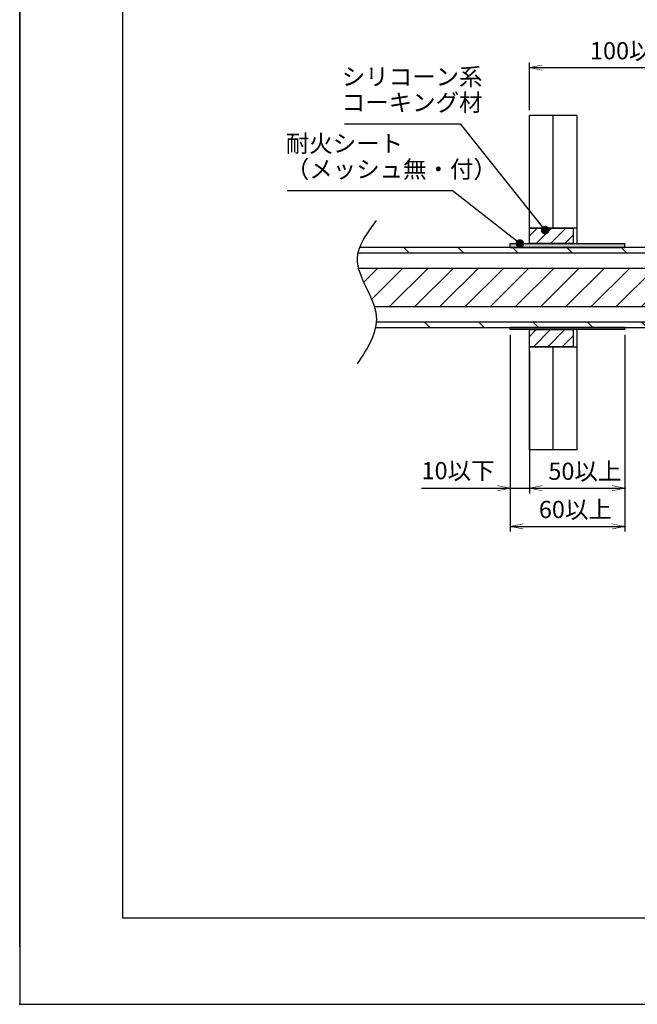
# Model space of a CAD drawing. Extents: x 0 to 215, y 0 to 297.
# Drawn here: x 0 to 108, y 0 to 172 of the extents above; entities that cross this region are included whole.
import ezdxf

# ---------------------------------------------------------------- set-up
doc = ezdxf.new("R2010")
doc.units = 0
doc.header["$LTSCALE"] = 10
doc.linetypes.add('CENTER', pattern=[2, 1.25, -0.25, 0.25, -0.25])
doc.layers.add('6', color=7, linetype='Continuous')
doc.styles.get("Standard").update_dxf_attribs({"font": 'FG教科書体NT-M'})
doc.styles.add('TopStyle3', font='ＭＳ ゴシック')
doc.dimstyles.get("Standard").update_dxf_attribs({"dimtxt": 3, "dimasz": 0.9, "dimexe": 0.9, "dimexo": 0.9, "dimgap": 1.5, "dimtad": 1, "dimzin": 0, "dimdsep": 46, "dimtxsty": 'Standard', "dimcen": 0.09, "dimclrd": 7, "dimclre": 7, "dimclrt": 7, "dimadec": 0, "dimazin": 0, "dimtfac": 0.5, "dimtdec": 4, "dimtofl": 0, "dimtmove": 0, "dimatfit": 3, "dimfxl": 1, "dimtolj": 1, "dimtzin": 0, "dimarcsym": 0})

# ---------------------------------------------------------------- blocks, each defined once
blk = doc.blocks.new('$DFT_DRAWING950')
at = {"color": 8, "linetype": 'Continuous'}
for p, q in [((0, 297), (0, 0)), ((0, 0), (210, 0))]:
    blk.add_line(p, q, dxfattribs=at)
blk = doc.blocks.new('$DFT_DRAWING')
blk.add_blockref('$DFT_DRAWING950', (0, 0))
blk = doc.blocks.new('*D13')
at = {"layer": '6', "color": 7, "linetype": 'Continuous'}
for p, q in [((88.930464, 155.9), (88.930464, 164.233333)), ((88.930464, 163.333333), (122.263798, 163.333333)), ((122.263798, 155.9), (122.263798, 164.233333))]:
    blk.add_line(p, q, dxfattribs=at)
at = {"layer": '6', "color": 7, "linetype": 'Continuous', "const_width": 0.1}
for points in [[(91.180464, 162.883333), (88.930464, 163.333333), (91.180464, 163.783333)], [(120.013798, 163.783333), (122.263798, 163.333333), (120.013798, 162.883333)]]:
    blk.add_lwpolyline(points, dxfattribs=at)
at = {"layer": '6', "color": 7, "insert": (99.493941, 164.789421), "char_height": 3, "width": 35.782552, "attachment_point": 7}
blk.add_mtext('\\A1;100以上', dxfattribs=at)
blk = doc.blocks.new('*D18')
at = {"layer": '6', "color": 7, "linetype": 'Continuous'}
for p, q in [((105.597131, 116.766667), (105.597131, 89.1)), ((88.930464, 95.766667), (88.930464, 89.1)), ((88.930464, 90), (105.597131, 90))]:
    blk.add_line(p, q, dxfattribs=at)
at = {"layer": '6', "color": 7, "linetype": 'Continuous', "const_width": 0.1}
for points in [[(91.180464, 89.55), (88.930464, 90), (91.180464, 90.45)], [(103.347131, 90.45), (105.597131, 90), (103.347131, 89.55)]]:
    blk.add_lwpolyline(points, dxfattribs=at)
at = {"layer": '6', "color": 7, "insert": (92.235868, 91.456087), "char_height": 3, "width": 32.449219, "attachment_point": 7}
blk.add_mtext('\\A1;50以上', dxfattribs=at)
blk = doc.blocks.new('*D19')
at = {"layer": '6', "color": 7, "linetype": 'Continuous'}
for p, q in [((85.597131, 116.766667), (85.597131, 82.433333)), ((105.597131, 116.766667), (105.597131, 82.433333)), ((85.597131, 83.333333), (105.597131, 83.333333))]:
    blk.add_line(p, q, dxfattribs=at)
at = {"layer": '6', "color": 7, "linetype": 'Continuous', "const_width": 0.1}
for points in [[(87.847131, 82.883333), (85.597131, 83.333333), (87.847131, 83.783333)], [(103.347131, 83.783333), (105.597131, 83.333333), (103.347131, 82.883333)]]:
    blk.add_lwpolyline(points, dxfattribs=at)
at = {"layer": '6', "color": 7, "insert": (90.575191, 84.789421), "char_height": 3, "width": 32.449219, "attachment_point": 7}
blk.add_mtext('\\A1;60以上', dxfattribs=at)
blk = doc.blocks.new('AID3221')
at = {"layer": '6'}
blk.add_hatch(color=2, dxfattribs=at).paths.add_polyline_path([(87.85, 132.2), (87.89, 132.26), (87.93, 132.31), (87.95, 132.37), (87.98, 132.43), (87.99, 132.5), (88.01, 132.56), (88.01, 132.63), (88.01, 132.69), (88.01, 132.76), (88, 132.82), (87.98, 132.89), (87.96, 132.95), (87.93, 133.01), (87.9, 133.06), (87.86, 133.12), (87.82, 133.17), (87.78, 133.22), (87.73, 133.26), (87.67, 133.3), (87.62, 133.33), (87.56, 133.36), (87.5, 133.38), (87.43, 133.4), (87.37, 133.41), (87.3, 133.42), (87.24, 133.42), (87.17, 133.41), (87.11, 133.4), (87.04, 133.38), (86.98, 133.36), (86.92, 133.34), (86.87, 133.3), (86.81, 133.27), (86.76, 133.22), (86.72, 133.18), (86.67, 133.13), (86.63, 133.08), (86.6, 133.02), (86.57, 132.96), (86.55, 132.9), (86.53, 132.84), (86.52, 132.77), (86.51, 132.71), (86.51, 132.64), (86.52, 132.58), (86.53, 132.51), (86.55, 132.45), (86.57, 132.39), (86.6, 132.33), (86.63, 132.27), (86.66, 132.22), (86.71, 132.16), (86.75, 132.12), (86.8, 132.08), (86.86, 132.04), (86.91, 132), (86.97, 131.98), (87.03, 131.95), (87.09, 131.94), (87.16, 131.92), (87.22, 131.92), (87.29, 131.92), (87.35, 131.92), (87.42, 131.93), (87.48, 131.95), (87.54, 131.97), (87.6, 132), (87.66, 132.03), (87.71, 132.07), (87.77, 132.11), (87.81, 132.16)])
at = {"layer": '6', "color": 2, "linetype": 'Continuous'}
blk.add_line((46.67, 141.89), (75.47, 141.89), dxfattribs=at)
at = {"layer": '6', "color": 11, "linetype": 'Continuous'}
blk.add_line((87.26, 132.67), (75.47, 141.89), dxfattribs=at)
at = {"layer": '6', "color": 7, "char_height": 3, "attachment_point": 7, "style": 'TopStyle3'}
for s, insert, width in [('耐火シート', (46.43, 147.68), 33.4364), ('（メッシュ無・付）', (46.43, 143.18), 53.3182)]:
    blk.add_mtext(s, dxfattribs=dict(at, insert=insert, width=width))
blk = doc.blocks.new('AID3235')
at = {"layer": '6'}
blk.add_hatch(color=2, dxfattribs=at).paths.add_polyline_path([(92.13, 134.41), (92.18, 134.46), (92.23, 134.5), (92.27, 134.55), (92.31, 134.61), (92.34, 134.67), (92.36, 134.73), (92.39, 134.79), (92.4, 134.85), (92.41, 134.92), (92.42, 134.98), (92.42, 135.05), (92.41, 135.11), (92.4, 135.18), (92.38, 135.24), (92.35, 135.3), (92.33, 135.36), (92.29, 135.41), (92.25, 135.47), (92.21, 135.52), (92.16, 135.56), (92.11, 135.6), (92.06, 135.64), (92, 135.67), (91.94, 135.7), (91.88, 135.72), (91.82, 135.73), (91.75, 135.75), (91.69, 135.75), (91.62, 135.75), (91.56, 135.74), (91.49, 135.73), (91.43, 135.71), (91.37, 135.69), (91.31, 135.66), (91.25, 135.63), (91.2, 135.59), (91.15, 135.54), (91.1, 135.5), (91.06, 135.45), (91.03, 135.39), (91, 135.33), (90.97, 135.27), (90.95, 135.21), (90.93, 135.15), (90.92, 135.08), (90.92, 135.02), (90.92, 134.95), (90.92, 134.89), (90.94, 134.82), (90.96, 134.76), (90.98, 134.7), (91.01, 134.64), (91.04, 134.59), (91.08, 134.53), (91.12, 134.48), (91.17, 134.44), (91.22, 134.4), (91.27, 134.36), (91.33, 134.33), (91.39, 134.3), (91.45, 134.28), (91.52, 134.27), (91.58, 134.25), (91.65, 134.25), (91.71, 134.25), (91.78, 134.26), (91.84, 134.27), (91.9, 134.29), (91.97, 134.31), (92.02, 134.34), (92.08, 134.37)])
at = {"layer": '6', "color": 2, "linetype": 'Continuous'}
blk.add_line((56.67, 153.54), (76.92, 153.54), dxfattribs=at)
at = {"layer": '6', "color": 11, "linetype": 'Continuous'}
blk.add_line((91.67, 135), (76.92, 153.54), dxfattribs=at)
at = {"layer": '6', "color": 7, "char_height": 3, "attachment_point": 7, "style": 'TopStyle3'}
for s, insert, width in [('シリコーン系', (56.19, 159.32), 40.4727), ('コーキング材', (56.19, 154.82), 40.3636)]:
    blk.add_mtext(s, dxfattribs=dict(at, insert=insert, width=width))
blk = doc.blocks.new('*D23')
at = {"layer": '6', "color": 7, "linetype": 'Continuous'}
for p, q in [((85.597131, 116.766667), (85.597131, 89.1)), ((88.930464, 113.766667), (88.930464, 89.1)), ((70.10247, 90), (93.430464, 90))]:
    blk.add_line(p, q, dxfattribs=at)
at = {"layer": '6', "color": 7, "linetype": 'Continuous', "const_width": 0.1}
for points in [[(83.347131, 89.55), (85.597131, 90), (83.347131, 90.45)], [(91.180464, 90.45), (88.930464, 90), (91.180464, 89.55)]]:
    blk.add_lwpolyline(points, dxfattribs=at)
at = {"layer": '6', "color": 7, "insert": (70.106636, 91.556445), "char_height": 3, "width": 32.334115, "attachment_point": 7}
blk.add_mtext('\\A1;10以下', dxfattribs=at)

msp = doc.modelspace()

# ---------------------------------------------------------------- hatches: boundary and pattern name
at = {"layer": '6'}
h = msp.add_hatch(dxfattribs=at)
h.set_pattern_fill('ANSI31', color=9, scale=14.166667, style=0)
h.set_pattern_definition([(45, (0, 0), (-1.252168, 1.252168), [])])
h.paths.add_polyline_path([(96.5971, 114.6667), (96.5971, 117.6667), (88.9305, 117.6667), (88.9305, 114.6667)])
h.paths.add_polyline_path([(88.9305, 135.3333), (88.9305, 132.6667), (96.5971, 132.6667), (96.5971, 135.3333)])
h = msp.add_hatch(color=9, dxfattribs=at)
h.paths.add_polyline_path([(105.5971, 132), (105.5971, 132.6667), (85.5971, 132.6667), (85.5971, 132)])
h.paths.add_polyline_path([(105.5971, 117.6667), (105.5971, 118), (85.5971, 118), (85.5971, 117.6667)])
h = msp.add_hatch(dxfattribs=at)
h.set_pattern_fill('ANSI31', color=9, scale=53.61015, angle=90, style=0)
h.set_pattern_definition([(135, (0, 0), (-4.73851, -4.73851), [])])
h.paths.add_polyline_path([(59.0501, 131), (149.0501, 131), (149.1313, 131.3345), (149.2313, 131.6678), (149.3488, 132), (59.3488, 132), (59.2313, 131.6678), (59.1313, 131.3345)])
h.paths.add_polyline_path([(62.125, 118), (152.125, 118), (152.1892, 118.3327), (152.2379, 118.666), (152.2704, 119), (62.2704, 119), (62.2379, 118.666), (62.1892, 118.3327)])
h = msp.add_hatch(dxfattribs=at)
h.set_pattern_fill('ANSI31', color=9, scale=24.859331, style=0)
h.set_pattern_definition([(45, (0, 0), (-2.197275, 2.197275), [])])
h.paths.add_polyline_path([(61.9111, 121.6667), (151.9111, 121.6667), (151.0022, 123.8984), (149.9487, 126.1273), (149.1405, 128.3333), (59.1405, 128.3333), (59.9487, 126.1273), (61.0022, 123.8984)])

# ---------------------------------------------------------------- linework, layer by layer
at = {"color": 7, "linetype": 'Continuous'}
for p, q in [((18, 15), (18, 281)), ((194.9, 15), (18, 15))]:
    msp.add_line(p, q, dxfattribs=at)
at = {"layer": '6', "color": 7, "linetype": 'Continuous'}
for p, q in [((0, 10), (0, 287)), ((88.9305, 135.3333), (88.9305, 155)), ((93.0971, 135.3333), (93.0971, 155)), ((93.0971, 135.3333), (93.0971, 155)), ((97.2638, 135.3333), (97.2638, 155)), ((88.9305, 135.3333), (93.0971, 135.3333)), ((88.9305, 132.6667), (88.9305, 135.3333)), ((93.0971, 135.3333), (88.9305, 135.3333)), ((93.0971, 135.3333), (96.5971, 135.3333)), ((96.5971, 135.3333), (93.0971, 135.3333)), ((96.5971, 132.6667), (96.5971, 135.3333)), ((97.2638, 135.3333), (96.5971, 135.3333)), ((97.2638, 132.6667), (97.2638, 135.3333)), ((85.5971, 132.6667), (88.9305, 132.6667)), ((85.5971, 132), (85.5971, 132.6667)), ((88.9305, 132.6667), (96.5971, 132.6667)), ((96.5971, 132.6667), (88.9305, 132.6667)), ((96.5971, 132.6667), (105.5971, 132.6667)), ((105.5971, 132), (105.5971, 132.6667)), ((149.0501, 131), (59.0501, 131)), ((85.5971, 132), (59.3488, 132)), ((85.5971, 132), (105.5971, 132)), ((105.5971, 132), (85.5971, 132)), ((114.5971, 132), (105.5971, 132)), ((149.1405, 128.3333), (59.1405, 128.3333)), ((61.9111, 121.6667), (151.9111, 121.6667)), ((62.2704, 119), (152.2704, 119)), ((62.125, 118), (85.5971, 118)), ((85.5971, 117.6667), (85.5971, 118)), ((105.5971, 118), (85.5971, 118)), ((85.5971, 118), (105.5971, 118)), ((88.9305, 117.6667), (85.5971, 117.6667)), ((96.5971, 117.6667), (88.9305, 117.6667)), ((88.9305, 117.6667), (96.5971, 117.6667)), ((88.9305, 114.6667), (88.9305, 117.6667)), ((105.5971, 117.6667), (96.5971, 117.6667)), ((96.5971, 114.6667), (96.5971, 117.6667)), ((97.2638, 114.6667), (97.2638, 117.6667)), ((105.5971, 117.6667), (105.5971, 118)), ((105.5971, 118), (114.5971, 118)), ((93.0971, 114.6667), (88.9305, 114.6667)), ((88.9305, 96.6667), (88.9305, 114.6667)), ((88.9305, 114.6667), (93.0971, 114.6667)), ((96.5971, 114.6667), (93.0971, 114.6667)), ((93.0971, 114.6667), (96.5971, 114.6667)), ((93.0971, 96.6667), (93.0971, 114.6667)), ((93.0971, 96.6667), (93.0971, 114.6667)), ((96.5971, 114.6667), (97.2638, 114.6667)), ((97.2638, 96.6667), (97.2638, 114.6667))]:
    msp.add_line(p, q, dxfattribs=at)
at = {"layer": '6', "color": 1, "linetype": 'CENTER'}
for p, q in [((93.0971, 155), (88.9305, 155)), ((97.2638, 155), (93.0971, 155)), ((93.0971, 96.6667), (88.9305, 96.6667)), ((97.2638, 96.6667), (93.0971, 96.6667))]:
    msp.add_line(p, q, dxfattribs=at)
at = {"layer": '6', "color": 9, "linetype": 'Continuous'}
msp.add_open_spline([(58.9305, 111.6667), (60.7223, 114.4175), (64.6185, 120.399), (56.6595, 129.1934), (60.6223, 134.4778), (62.2638, 136.6667)], degree=3, knots=[-0.0269697601, -0.0269697601, -0.0269697601, -0.0269697601, -0.0179944855, -0.0074535599, 0, 0, 0, 0], dxfattribs=at)
at = {"layer": '6', "color": 7}
for p in [(91.6667, 135), (87.2638, 132.6667), (0, 0)]:
    msp.add_point(p, dxfattribs=at)

# ---------------------------------------------------------------- block references
msp.add_blockref('$DFT_DRAWING', (0, 0))
at = {"layer": '6'}
for name in ['AID3235', 'AID3221']:
    msp.add_blockref(name, (0, 0), dxfattribs=at)

# ---------------------------------------------------------------- dimensions: what is measured, and where the dimension line sits
for base, p1, p2, text, override, picture, middle in [((88.9305, 163.3333), (88.9305, 155), (122.2638, 155), '100以上', {"dimdec": 2, "dimlfac": 3, "dimadec": 2}, '*D13', (105.5971, 166.1581)), ((88.9305, 90), (85.5971, 117.6667), (88.9305, 114.6667), '10以下', {"dimjust": 0, "dimdec": 2, "dimlfac": 3, "dimpost": '以下', "dimadec": 2}, '*D23', (75.9748, 92.822)), ((85.5971, 83.3333), (85.5971, 117.6667), (105.5971, 117.6667), '60以上', {"dimdec": 2, "dimlfac": 3, "dimadec": 2}, '*D19', (95.5971, 86.1581)), ((88.9305, 90), (88.9305, 96.6667), (105.5971, 117.6667), '50以上', {"dimdec": 2, "dimlfac": 3, "dimadec": 2}, '*D18', (97.2638, 92.8248))]:
    dim = msp.add_linear_dim(base=base, p1=p1, p2=p2, text=text, dimstyle='Standard', override=override, dxfattribs=at)
    dim.commit()
    dim.dimension.update_dxf_attribs({"geometry": picture, "text_midpoint": middle})

doc.saveas('drawing.dxf')
